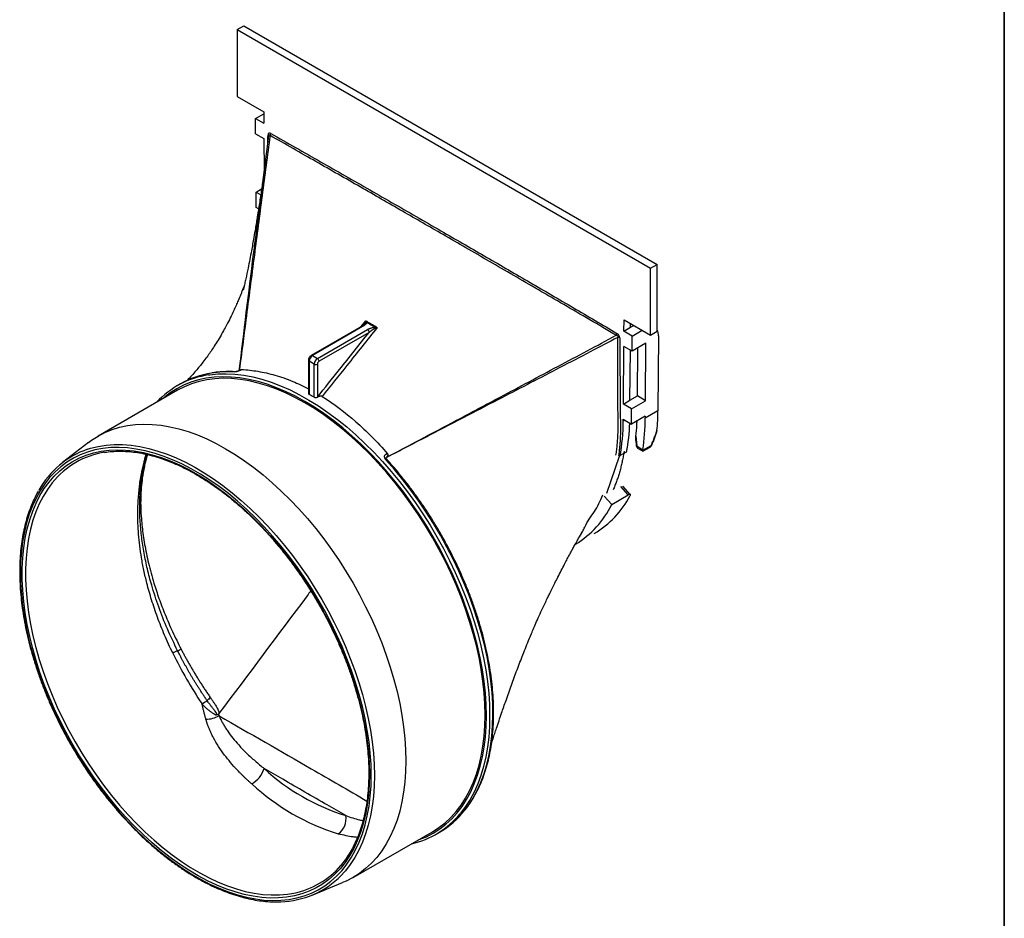
# Model space of a CAD drawing. Units: millimetres. Extents: x -60 to 1016, y -3 to 370.
# Drawn here: x 310 to 415, y 77 to 173 of the extents above; entities that cross this region are included whole.
import ezdxf

# ---------------------------------------------------------------- set-up
doc = ezdxf.new("R2010")
doc.units = ezdxf.units.MM
doc.layers.add('FORMAT', color=7, linetype='Continuous')

msp = doc.modelspace()

# ---------------------------------------------------------------- linework, layer by layer
at = {"color": 7, "linetype": 'Continuous', "lineweight": 25}
for p, q in [((332.985, 172.165), (333.692, 172.573)), ((332.985, 172.165), (332.985, 165.02)), ((332.985, 172.165), (377.18, 146.652)), ((333.692, 172.573), (377.887, 147.06)), ((332.985, 165.02), (335.821, 163.383)), ((335.821, 163.383), (335.831, 162.153)), ((334.947, 162.654), (335.823, 163.16)), ((334.959, 161.014), (334.947, 162.654)), ((334.947, 162.654), (335.831, 162.153)), ((334.959, 161.014), (335.843, 160.513)), ((334.969, 149.951), (336.357, 160.794)), ((335.843, 160.513), (335.869, 157.078)), ((335.006, 154.796), (335.597, 155.137)), ((335.018, 153.156), (335.006, 154.796)), ((335.006, 154.796), (335.506, 154.513)), ((335.276, 153.01), (335.018, 153.156)), ((377.18, 146.652), (377.887, 147.06)), ((377.18, 139.507), (377.18, 146.652)), ((377.887, 139.915), (377.887, 147.06)), ((374.334, 139.925), (374.343, 141.145)), ((374.343, 141.145), (377.18, 139.507)), ((346.265, 140.419), (340.904, 137.324)), ((346.39, 140.407), (341.029, 137.312)), ((341.559, 137.006), (346.92, 140.101)), ((374.334, 139.925), (375.041, 140.333)), ((375.041, 140.333), (375.044, 140.74)), ((375.041, 140.333), (375.395, 140.537)), ((375.218, 139.406), (376.287, 140.023)), ((347.097, 139.794), (341.736, 136.7)), ((375.218, 139.406), (374.334, 139.925)), ((375.206, 137.78), (375.218, 139.406)), ((377.18, 139.507), (377.887, 139.915)), ((378.034, 139.413), (377.973, 131.42)), ((374.275, 132.136), (374.322, 138.299)), ((375.206, 137.78), (374.322, 138.299)), ((376.677, 138.63), (375.206, 137.78)), ((375.778, 133.003), (375.817, 138.133)), ((376.631, 132.466), (376.677, 138.63)), ((341.029, 137.312), (341.559, 137.006)), ((374.982, 132.544), (375.023, 137.888)), ((333.237, 135.843), (333.218, 135.698)), ((340.602, 136.802), (340.602, 133.268)), ((341.205, 136.393), (340.675, 136.7)), ((340.675, 136.7), (340.675, 133.166)), ((341.205, 132.86), (341.205, 136.393)), ((341.559, 136.393), (341.559, 132.86)), ((326.927, 134.283), (326.574, 134.079)), ((326.609, 133.609), (318.124, 128.71)), ((374.982, 132.544), (375.778, 133.003)), ((376.631, 132.466), (375.778, 133.003)), ((374.275, 132.136), (374.982, 132.544)), ((375.159, 131.616), (374.275, 132.136)), ((375.147, 129.991), (375.159, 131.616)), ((375.159, 131.616), (376.631, 132.466)), ((376.618, 130.84), (375.147, 129.991)), ((377.973, 131.42), (376.617, 130.637)), ((376.618, 130.84), (376.617, 130.637)), ((374.261, 130.306), (374.263, 130.51)), ((374.263, 130.51), (375.147, 129.991)), ((375.616, 128.694), (375.702, 127.648)), ((377.866, 129.302), (377.797, 128.978)), ((317.095, 128.019), (314.326, 125.874)), ((375.594, 128.232), (375.635, 127.726)), ((375.702, 127.648), (376.355, 127.243)), ((375.847, 127.393), (376.354, 127.079)), ((376.35, 127.183), (377.251, 127.704)), ((376.354, 127.079), (377.064, 127.489)), ((349.278, 126.582), (349.03, 126.451)), ((373.831, 126.51), (372.465, 122.56)), ((374.566, 126.996), (373.858, 126.588)), ((374.793, 122.424), (373.989, 123.311)), ((375.016, 122.473), (374.212, 123.361)), ((372.221, 122.291), (373.025, 121.403)), ((373.025, 121.403), (374.793, 122.424)), ((345.372, 81.511), (353.857, 86.409)), ((354.246, 86.143), (354.6, 86.347)), ((341.016, 79.641), (344.259, 80.966))]:
    msp.add_line(p, q, dxfattribs=at)
at = {"color": 8, "linetype": 'Continuous', "lineweight": 25}
for p, q in [((346.213, 140.389), (346.732, 141.039)), ((346.521, 140.628), (346.653, 140.811)), ((374.436, 130.408), (374.261, 130.306))]:
    msp.add_line(p, q, dxfattribs=at)
at = {"color": 8, "linetype": 'Continuous', "lineweight": 25, "flags": 128}
for points in [[(359.626, 98.814), (359.599, 100.001), (359.519, 101.216), (359.387, 102.455), (359.202, 103.715), (358.965, 104.991), (358.676, 106.282), (358.338, 107.583), (357.949, 108.89), (357.512, 110.201), (357.027, 111.511), (356.497, 112.817), (355.922, 114.115), (355.304, 115.402), (354.645, 116.674), (353.946, 117.928), (353.209, 119.16), (352.437, 120.367), (351.632, 121.546), (350.795, 122.693), (349.929, 123.805), (349.037, 124.88), (348.121, 125.913), (347.183, 126.903), (346.226, 127.847), (345.252, 128.742), (344.265, 129.586), (343.267, 130.376), (342.26, 131.11), (341.248, 131.786), (340.233, 132.403), (339.218, 132.958), (338.206, 133.45), (337.2, 133.878), (336.201, 134.241), (335.214, 134.537), (334.241, 134.766), (333.284, 134.927), (332.346, 135.02), (331.429, 135.044), (330.537, 135), (329.671, 134.887), (328.835, 134.706), (328.029, 134.457), (327.257, 134.142), (326.521, 133.76), (325.822, 133.313), (325.162, 132.802), (325.063, 132.716)], [(329.928, 135.245), (330.045, 135.262), (330.92, 135.352), (331.821, 135.374), (332.745, 135.328), (333.69, 135.214), (334.653, 135.032), (335.632, 134.783), (336.623, 134.468), (337.625, 134.087), (338.634, 133.641), (339.648, 133.132), (340.664, 132.56), (341.679, 131.929), (342.691, 131.238), (343.697, 130.49), (344.694, 129.688), (345.679, 128.833), (346.65, 127.927), (347.604, 126.973), (348.539, 125.974), (349.452, 124.932), (350.341, 123.85), (351.203, 122.731), (352.035, 121.578), (352.837, 120.394), (353.605, 119.182), (354.337, 117.946), (355.032, 116.689), (355.687, 115.414), (356.301, 114.125), (356.873, 112.825), (357.4, 111.517), (357.881, 110.206), (358.315, 108.895), (358.701, 107.587), (359.037, 106.285), (359.323, 104.994), (359.559, 103.717), (359.742, 102.457), (359.874, 101.218), (359.953, 100.002), (359.979, 98.814)], [(316.989, 127.296), (317.314, 127.398), (318.127, 127.599), (318.97, 127.733), (319.84, 127.799), (320.735, 127.797), (321.652, 127.727), (322.588, 127.589), (323.542, 127.384), (324.51, 127.111), (325.49, 126.772), (326.479, 126.368), (327.475, 125.9), (328.473, 125.369), (329.473, 124.777), (330.47, 124.125), (331.463, 123.416), (332.447, 122.65), (333.422, 121.831), (334.383, 120.96), (335.329, 120.04), (336.256, 119.074), (337.162, 118.063), (338.045, 117.012), (338.901, 115.923), (339.73, 114.799), (340.527, 113.643), (341.292, 112.458), (342.022, 111.248), (342.715, 110.016), (343.368, 108.766), (343.981, 107.5), (344.551, 106.223), (345.077, 104.938), (345.558, 103.648), (345.992, 102.358), (346.377, 101.071), (346.714, 99.79), (347, 98.519), (347.235, 97.261), (347.419, 96.02), (347.55, 94.8), (347.629, 93.604), (347.656, 92.435)], [(377.305, 127.737), (377.29, 127.718), (377.251, 127.704)], [(349.003, 126.205), (348.994, 126.21), (348.977, 126.213), (348.953, 126.208), (348.924, 126.197), (348.891, 126.18)], [(357.306, 88.693), (357.675, 89.183), (358.166, 89.933), (358.609, 90.74), (359.004, 91.599), (359.348, 92.51), (359.643, 93.469), (359.886, 94.474), (360.077, 95.522), (360.215, 96.61), (360.3, 97.736), (360.332, 98.896), (360.311, 100.087), (360.237, 101.305), (360.11, 102.549), (359.93, 103.813), (359.698, 105.095), (359.414, 106.392), (359.079, 107.699), (358.695, 109.013), (358.262, 110.331), (357.781, 111.648), (357.254, 112.962), (356.682, 114.269), (356.067, 115.565), (355.41, 116.847), (354.713, 118.111), (353.978, 119.354), (353.208, 120.572), (352.403, 121.762), (351.567, 122.921), (350.701, 124.046), (349.808, 125.133), (348.891, 126.18)], [(313.215, 123.707), (313.204, 123.693), (312.699, 123.005), (312.24, 122.26), (311.829, 121.461), (311.467, 120.61), (311.154, 119.709), (310.892, 118.761), (310.682, 117.769), (310.523, 116.735), (310.418, 115.663), (310.365, 114.555), (310.365, 113.415), (310.418, 112.246), (310.523, 111.052), (310.682, 109.835), (310.892, 108.6), (311.154, 107.35), (311.467, 106.088), (311.829, 104.818), (312.24, 103.545), (312.699, 102.27), (313.204, 100.999), (313.754, 99.735), (314.347, 98.481), (314.981, 97.242), (315.656, 96.02), (316.368, 94.819), (317.115, 93.643), (317.896, 92.495), (318.709, 91.379), (319.55, 90.297), (320.418, 89.252), (321.31, 88.249), (322.223, 87.289), (323.155, 86.375), (324.104, 85.511), (325.065, 84.698), (326.037, 83.938), (327.017, 83.235), (328.002, 82.59), (328.99, 82.005), (329.976, 81.482), (330.959, 81.021), (331.935, 80.625), (332.902, 80.295), (333.858, 80.031), (334.798, 79.835), (335.721, 79.706), (336.624, 79.646), (337.504, 79.654), (338.359, 79.73), (339.046, 79.845)], [(352.31, 85.516), (352.437, 85.561), (353.209, 85.876), (353.946, 86.258), (354.645, 86.705), (355.304, 87.216), (355.922, 87.789), (356.497, 88.424), (357.027, 89.117), (357.512, 89.868), (357.949, 90.674), (358.338, 91.532), (358.676, 92.442), (358.965, 93.4), (359.202, 94.403), (359.387, 95.449), (359.519, 96.535), (359.599, 97.657), (359.626, 98.814)], [(359.979, 98.814), (359.953, 97.656), (359.874, 96.532), (359.742, 95.445), (359.559, 94.397), (359.323, 93.391), (359.037, 92.431), (358.701, 91.518), (358.315, 90.655), (357.881, 89.845), (357.4, 89.089), (356.873, 88.39), (356.82, 88.327)], [(347.656, 92.435), (347.629, 91.296), (347.55, 90.191), (347.419, 89.123), (347.235, 88.095), (347, 87.109), (346.714, 86.168), (346.377, 85.275), (345.992, 84.433), (345.558, 83.643), (345.077, 82.909), (344.551, 82.231), (343.981, 81.613), (343.767, 81.406)]]:
    msp.add_lwpolyline(points, dxfattribs=at)
at = {"color": 7, "linetype": 'Continuous', "lineweight": 25, "flags": 128}
for points in [[(359.502, 98.885), (359.475, 100.065), (359.396, 101.272), (359.265, 102.503), (359.081, 103.755), (358.845, 105.023), (358.559, 106.306), (358.222, 107.598), (357.836, 108.897), (357.402, 110.2), (356.92, 111.501), (356.393, 112.799), (355.822, 114.089), (355.208, 115.367), (354.553, 116.631), (353.858, 117.877), (353.126, 119.101), (352.359, 120.301), (351.559, 121.472), (350.728, 122.612), (349.868, 123.717), (348.981, 124.785), (348.07, 125.812), (347.138, 126.796), (346.188, 127.733), (345.22, 128.623), (344.239, 129.461), (343.247, 130.246), (342.247, 130.975), (341.242, 131.647), (340.233, 132.26), (339.225, 132.811), (338.219, 133.301), (337.219, 133.726), (336.227, 134.086), (335.246, 134.381), (334.279, 134.608), (333.328, 134.768), (332.396, 134.86), (331.485, 134.885), (330.599, 134.841), (329.739, 134.728), (328.907, 134.549), (328.107, 134.301), (327.34, 133.988), (326.609, 133.609)], [(317.095, 128.019), (317.428, 128.266), (318.123, 128.71), (318.855, 129.089), (319.622, 129.403), (320.422, 129.65), (321.253, 129.83), (322.114, 129.942), (323, 129.986), (323.911, 129.962), (324.843, 129.87), (325.794, 129.71), (326.761, 129.482), (327.742, 129.188), (328.734, 128.828), (329.734, 128.402), (330.739, 127.913), (331.748, 127.361), (332.756, 126.749), (333.762, 126.077), (334.762, 125.347), (335.754, 124.562), (336.735, 123.724), (337.702, 122.835), (338.653, 121.897), (339.585, 120.913), (340.496, 119.886), (341.382, 118.819), (342.242, 117.713), (343.074, 116.574), (343.874, 115.402), (344.641, 114.203), (345.373, 112.979), (346.067, 111.733), (346.722, 110.469), (347.337, 109.19), (347.908, 107.9), (348.435, 106.603), (348.916, 105.301), (349.351, 103.999), (349.737, 102.7), (350.073, 101.407), (350.36, 100.125), (350.595, 98.856), (350.779, 97.605), (350.911, 96.374), (350.99, 95.167), (351.017, 93.987)], [(347.323, 92.446), (347.296, 93.614), (347.217, 94.809), (347.084, 96.029), (346.899, 97.269), (346.662, 98.526), (346.374, 99.796), (346.035, 101.077), (345.647, 102.363), (345.21, 103.652), (344.726, 104.941), (344.196, 106.224), (343.622, 107.499), (343.006, 108.762), (342.348, 110.01), (341.651, 111.238), (340.918, 112.444), (340.149, 113.624), (339.347, 114.774), (338.515, 115.892), (337.655, 116.974), (336.768, 118.017), (335.859, 119.019), (334.929, 119.976), (333.981, 120.885), (333.017, 121.745), (332.041, 122.552), (331.055, 123.305), (330.062, 124), (329.065, 124.638), (328.067, 125.214), (327.069, 125.728), (326.076, 126.179), (325.09, 126.565), (324.114, 126.884), (323.151, 127.137), (322.203, 127.322), (321.273, 127.439), (320.363, 127.488), (319.477, 127.468), (318.617, 127.379), (317.785, 127.222), (316.983, 126.997), (316.214, 126.705), (315.481, 126.346), (314.784, 125.922), (314.126, 125.434), (313.51, 124.883), (312.936, 124.27), (312.406, 123.599), (311.922, 122.869), (311.485, 122.084), (311.097, 121.246), (310.758, 120.357), (310.47, 119.419), (310.233, 118.436), (310.048, 117.409), (309.915, 116.343), (309.836, 115.239), (309.809, 114.102), (309.836, 112.934), (309.915, 111.738), (310.048, 110.519), (310.233, 109.279), (310.47, 108.022), (310.758, 106.751), (311.097, 105.471), (311.485, 104.184), (311.922, 102.895), (312.406, 101.607), (312.936, 100.323), (313.51, 99.048), (314.126, 97.785), (314.784, 96.538), (315.481, 95.309), (316.214, 94.104), (316.983, 92.924), (317.785, 91.773), (318.617, 90.655), (319.477, 89.573), (320.363, 88.53), (321.273, 87.529), (322.203, 86.572), (323.151, 85.662), (324.114, 84.803), (325.09, 83.995), (326.076, 83.243), (327.069, 82.547), (328.067, 81.91), (329.065, 81.333), (330.062, 80.819), (331.055, 80.368), (332.041, 79.983), (333.017, 79.663), (333.981, 79.41), (334.929, 79.225), (335.859, 79.108), (336.768, 79.06), (337.655, 79.08), (338.515, 79.169), (339.347, 79.326), (340.149, 79.551), (340.918, 79.843), (341.651, 80.201), (342.348, 80.625), (343.006, 81.114), (343.622, 81.665), (344.196, 82.277), (344.726, 82.949), (345.21, 83.678), (345.647, 84.463), (346.035, 85.301), (346.374, 86.191), (346.662, 87.128), (346.899, 88.112), (347.084, 89.138), (347.217, 90.205), (347.296, 91.308), (347.323, 92.446)], [(347.127, 92.558), (347.101, 91.423), (347.021, 90.322), (346.887, 89.259), (346.701, 88.236), (346.462, 87.256), (346.172, 86.322), (345.831, 85.438), (345.441, 84.604), (345.001, 83.825), (344.515, 83.101), (343.982, 82.436), (343.405, 81.831), (342.785, 81.288), (342.124, 80.808), (341.424, 80.393), (340.687, 80.043), (339.915, 79.761), (339.11, 79.547), (338.275, 79.401), (337.412, 79.323), (336.523, 79.315), (335.612, 79.376), (334.68, 79.506), (333.73, 79.705), (332.766, 79.971), (331.789, 80.304), (330.803, 80.704), (329.811, 81.169), (328.815, 81.698), (327.819, 82.288), (326.824, 82.94), (325.835, 83.65), (324.853, 84.416), (323.882, 85.237), (322.925, 86.11), (321.984, 87.032), (321.062, 88.001), (320.161, 89.014), (319.285, 90.069), (318.436, 91.161), (317.615, 92.289), (316.827, 93.448), (316.072, 94.635), (315.353, 95.847), (314.672, 97.081), (314.032, 98.332), (313.433, 99.598), (312.878, 100.874), (312.368, 102.158), (311.905, 103.444), (311.49, 104.73), (311.124, 106.012), (310.808, 107.286), (310.544, 108.548), (310.331, 109.795), (310.171, 111.024), (310.065, 112.23), (310.011, 113.41), (310.011, 114.561), (310.065, 115.679), (310.171, 116.762), (310.331, 117.805), (310.544, 118.807), (310.808, 119.764), (311.124, 120.674), (311.49, 121.533), (311.905, 122.34), (312.368, 123.091), (312.878, 123.786), (313.433, 124.421), (314.032, 124.996), (314.672, 125.508), (315.353, 125.955), (316.072, 126.338), (316.827, 126.654), (317.615, 126.902), (318.436, 127.082), (319.285, 127.194), (320.161, 127.237), (321.062, 127.21), (321.984, 127.115), (322.925, 126.951), (323.882, 126.718), (324.853, 126.418), (325.835, 126.051), (326.824, 125.619), (327.819, 125.122), (328.815, 124.562), (329.811, 123.941), (330.803, 123.26), (331.789, 122.522), (332.766, 121.728), (333.73, 120.88), (334.68, 119.982), (335.612, 119.036), (336.523, 118.045), (337.412, 117.011), (338.275, 115.937), (339.11, 114.827), (339.915, 113.683), (340.687, 112.51), (341.424, 111.309), (342.124, 110.086), (342.785, 108.843), (343.405, 107.584), (343.982, 106.312), (344.515, 105.032), (345.001, 103.747), (345.441, 102.46), (345.831, 101.176), (346.172, 99.897), (346.462, 98.629), (346.701, 97.374), (346.887, 96.135), (347.021, 94.918), (347.101, 93.724), (347.127, 92.558)], [(349.03, 126.451), (348.979, 126.423), (348.928, 126.396)], [(353.857, 86.409), (353.858, 86.41), (354.553, 86.854), (355.208, 87.362), (355.822, 87.931), (356.393, 88.561), (356.92, 89.25), (357.402, 89.996), (357.836, 90.797), (358.222, 91.65), (358.559, 92.554), (358.845, 93.506), (359.081, 94.502), (359.265, 95.542), (359.396, 96.621), (359.475, 97.736), (359.502, 98.885)], [(351.017, 93.987), (350.99, 92.838), (350.911, 91.722), (350.779, 90.643), (350.595, 89.604), (350.36, 88.607), (350.073, 87.656), (349.737, 86.752), (349.351, 85.899), (348.916, 85.098), (348.435, 84.352), (347.908, 83.663), (347.337, 83.033), (346.722, 82.463), (346.067, 81.956), (345.373, 81.511), (344.641, 81.132), (344.259, 80.966)]]:
    msp.add_lwpolyline(points, dxfattribs=at)
at = {"color": 7, "linetype": 'Continuous', "lineweight": 25}
for centre, radius, start, end in [((336.197, 161.075), 0.376, 323.33109, 358.05225), ((336.232, 160.805), 0.126, 354.69543, 64.71508), ((346.803, 140.584), 0.272, 86.55609, 123.50331), ((346.713, 139.777), 0.384, 2.60548, 57.39452), ((345.583, 140.086), 2.131, 3.06516, 7.0766), ((376.808, 139.474), 1.228, 357.15015, 28.5196), ((373.213, 139.711), 0.38, 322.77969, 357.05276), ((373.715, 138.873), 0.381, 64.48262, 96.29596), ((341.443, 136.665), 0.768, 122.60548, 177.39452), ((341.973, 136.359), 0.768, 122.60548, 177.39452), ((341.352, 136.682), 0.384, 2.60548, 57.39452), ((341.382, 136.735), 0.384, 242.60967, 297.39033), ((341.943, 136.376), 0.384, 122.60548, 177.39452), ((331.304, 125.896), 9.449, 98.37091, 137.20197), ((331.713, 125.922), 9.634, 98.78207, 119.78304), ((340.717, 133.276), 0.115, 183.90805, 239.60145), ((327.898, 110.421), 26.088, 59.33022, 60.67514), ((341.381, 133.206), 0.389, 246.10305, 297.17549), ((354.011, 131.576), 23.962, 354.55495, 359.62802), ((352.956, 130.377), 21.305, 349.61458, 359.8106), ((353.986, 130.74), 20.979, 349.57593, 358.25648), ((320.061, 118.371), 9.439, 108.99255, 151.20145), ((320.207, 118.161), 8.924, 98.69796, 141.5785), ((366.048, 126.985), 10.081, 300.50457, 332.58706), ((363.845, 125.849), 10.2, 301.38954, 334.15776), ((328.327, 101.592), 4.5, 112.30611, 119.64768), ((366.474, 125.158), 44.903, 205.95747, 213.95625), ((321.852, 115.713), 11.04, 295.58273, 297.7164), ((327.027, 103.857), 4.375, 300.21325, 308.67159), ((333.267, 96.562), 5.229, 126.91122, 132.11599), ((329.453, 102.144), 3.724, 272.93111, 295.56379), ((332.968, 94.152), 3.075, 300.99229, 341.17424), ((351.355, 109.912), 22.807, 227.26703, 252.73835), ((351.091, 109.493), 24.428, 227.38627, 252.61911), ((349.713, 94.719), 9.694, 300.27301, 321.56313), ((342.709, 87.759), 1.915, 304.48001, 11.24105), ((349.533, 94.316), 9.433, 282.7704, 320.58388), ((337.3, 88.555), 8.883, 281.33903, 319.5327), ((337.387, 88.351), 9.43, 268.90335, 312.57372)]:
    msp.add_arc(centre, radius, start, end, dxfattribs=at)
at = {"color": 8, "linetype": 'Continuous', "lineweight": 25}
for centre, radius, start, end in [((346.316, 140.305), 0.126, 54.38242, 114.30712), ((340.955, 137.21), 0.126, 54.38347, 114.29508), ((340.727, 136.814), 0.126, 185.70204, 245.62471), ((332.017, 124.074), 11.507, 86.91257, 98.87323), ((332.715, 135.431), 0.154, 87.4839, 120.78334), ((375.735, 127.744), 0.102, 190.10403, 250.64969)]:
    msp.add_arc(centre, radius, start, end, dxfattribs=at)
at = {"color": 7, "linetype": 'Continuous', "lineweight": 25}
for centre, major_axis, ratio, start_param, end_param in [((357.681, 142.557), (-13.163, 24.439), 0.5570616, 3.7771444, 3.9347727), ((376.363, 127.662), (0.009, 0.582), 0.0151117, 2.5345919, 3.1325563)]:
    msp.add_ellipse(centre, major_axis=major_axis, ratio=ratio, start_param=start_param, end_param=end_param, dxfattribs=at)
for points, knots in [([(336.573, 161.062), (336.537, 161.082), (336.5, 161.097), (336.431, 161.11), (336.398, 161.108), (336.344, 161.082), (336.323, 161.06), (336.295, 160.998), (336.287, 160.961), (336.286, 160.919)], [0, 0, 0, 0, 0.25, 0.25, 0.5, 0.5, 0.75, 0.75, 1, 1, 1, 1]), ([(336.573, 161.062), (337.46, 160.559), (339.232, 159.554), (341.887, 158.044), (344.536, 156.532), (347.18, 155.02), (349.819, 153.507), (352.453, 151.992), (355.741, 150.097), (359.691, 147.811), (364.31, 145.126), (368.945, 142.42), (372.041, 140.602), (373.592, 139.691)], [0, 0, 0, 0, 0.0718662, 0.1435863, 0.2151604, 0.2865887, 0.3578713, 0.4290084, 0.4999999, 0.6243306, 0.7491071, 0.87433, 1, 1, 1, 1]), ([(336.499, 160.85), (336.216, 158.703), (335.655, 154.44), (334.794, 147.861), (333.989, 141.673), (333.463, 137.6), (333.237, 135.843)], [0, 0, 0, 0, 0.257643, 0.5115516, 0.789383, 1, 1, 1, 1]), ([(336.357, 160.794), (336.359, 160.825), (336.364, 160.853), (336.38, 160.894), (336.391, 160.908), (336.431, 160.922), (336.466, 160.895), (336.499, 160.85)], [0, 0, 0, 0, 0.25, 0.25, 0.5, 0.5, 1, 1, 1, 1]), ([(373.515, 139.481), (372.569, 140.035), (370.698, 141.129), (367.924, 142.748), (365.214, 144.327), (362.569, 145.864), (359.987, 147.362), (357.469, 148.819), (354.367, 150.612), (350.595, 152.786), (346.068, 155.386), (341.347, 158.088), (338.137, 159.917), (336.499, 160.85)], [0, 0, 0, 0, 0.0765817, 0.1514467, 0.2245941, 0.2960233, 0.365734, 0.4337261, 0.5000001, 0.6171071, 0.7394766, 0.8671086, 1, 1, 1, 1]), ([(336.016, 158.179), (335.985, 157.945), (335.919, 157.438), (335.82, 156.72), (335.719, 155.993), (335.615, 155.26), (335.508, 154.524), (335.394, 153.768), (335.288, 153.087), (335.196, 152.508), (335.117, 152.015), (335.032, 151.498), (334.915, 150.801), (334.782, 150.026), (334.641, 149.233), (334.499, 148.452), (334.336, 147.593), (334.137, 146.596), (333.971, 145.81), (333.849, 145.261), (333.792, 145.008), (333.739, 144.779), (333.696, 144.595), (333.664, 144.457), (333.639, 144.349), (333.622, 144.28), (333.63, 144.305), (333.63, 144.307)], [0, 0, 0, 0, 0.0473201, 0.1024513, 0.1511702, 0.1965849, 0.2512833, 0.3017065, 0.3517608, 0.391303, 0.4204889, 0.452758, 0.4968865, 0.5633325, 0.6114233, 0.6591767, 0.7214073, 0.7848936, 0.8603554, 0.8782297, 0.8956175, 0.9113742, 0.9264496, 0.9424213, 0.9606148, 0.9976466, 1, 1, 1, 1]), ([(333.745, 144.804), (333.71, 144.713), (333.628, 144.501), (333.502, 144.183), (333.318, 143.727), (333.11, 143.228), (332.861, 142.656), (332.583, 142.043), (332.25, 141.343), (331.884, 140.623), (331.553, 140.008), (331.219, 139.419), (330.857, 138.814), (330.473, 138.212), (330.103, 137.664), (329.733, 137.144), (329.347, 136.631), (328.958, 136.141), (328.558, 135.664), (328.117, 135.161), (327.791, 134.818), (327.623, 134.641)], [0, 0, 0, 0, 0.0240181, 0.0559891, 0.0857075, 0.1476341, 0.1946718, 0.2453775, 0.3192431, 0.3916788, 0.4492964, 0.4955478, 0.5620001, 0.6255651, 0.6742258, 0.7271917, 0.7845984, 0.8340004, 0.8826256, 0.9394967, 1, 1, 1, 1]), ([(347.967, 140.326), (346.883, 138.969), (344.917, 136.509), (342.95, 134.049), (342.068, 132.946)], [0, 0, 0, 0, 0.5514581, 1, 1, 1, 1]), ([(346.54, 140.638), (346.536, 140.633), (346.514, 140.603), (346.431, 140.529), (346.341, 140.459), (346.27, 140.424), (346.263, 140.42)], [0, 0, 0, 0, 0.0901011, 0.4591777, 0.943189, 1, 1, 1, 1]), ([(346.82, 140.856), (346.818, 140.845), (346.814, 140.823), (346.801, 140.79), (346.785, 140.755), (346.763, 140.721), (346.736, 140.685), (346.705, 140.648), (346.644, 140.587), (346.545, 140.503), (346.442, 140.439), (346.39, 140.407)], [0, 0, 0, 0, 0.0622946, 0.1270863, 0.1947636, 0.2656671, 0.3400934, 0.418299, 0.500505, 0.7450479, 1, 1, 1, 1]), ([(346.653, 140.811), (346.658, 140.823), (346.671, 140.851), (346.69, 140.902), (346.711, 140.965), (346.724, 141.013), (346.732, 141.039)], [0, 0, 0, 0, 0.1806556, 0.4075057, 0.6806098, 1, 1, 1, 1]), ([(346.732, 141.039), (346.868, 140.959), (347.139, 140.799), (347.551, 140.561), (347.828, 140.404), (347.967, 140.326)], [0, 0, 0, 0, 0.3333675, 0.6666325, 1, 1, 1, 1]), ([(346.732, 141.039), (346.74, 141.022), (346.756, 140.989), (346.777, 140.946), (346.794, 140.91), (346.808, 140.88), (346.816, 140.863), (346.82, 140.856)], [0, 0, 0, 0, 0.2576834, 0.4865281, 0.6865257, 0.857677, 1, 1, 1, 1]), ([(346.92, 140.101), (346.942, 140.113), (346.986, 140.138), (347.056, 140.173), (347.127, 140.205), (347.199, 140.234), (347.285, 140.266), (347.382, 140.296), (347.491, 140.323), (347.595, 140.341), (347.664, 140.346), (347.697, 140.349)], [0, 0, 0, 0, 0.1032939, 0.2045713, 0.3040681, 0.4020333, 0.4987277, 0.6402089, 0.7699083, 0.8892363, 1, 1, 1, 1]), ([(347.71, 140.2), (347.696, 140.194), (347.665, 140.182), (347.617, 140.158), (347.565, 140.13), (347.507, 140.097), (347.446, 140.058), (347.362, 140.003), (347.242, 139.916), (347.151, 139.84), (347.097, 139.794)], [0, 0, 0, 0, 0.0603257, 0.1297392, 0.2083789, 0.2963396, 0.3936889, 0.5004764, 0.7036652, 1, 1, 1, 1]), ([(347.697, 140.349), (347.714, 140.346), (347.752, 140.341), (347.814, 140.334), (347.888, 140.329), (347.939, 140.327), (347.967, 140.326)], [0, 0, 0, 0, 0.18241025, 0.40987268, 0.68240666, 1, 1, 1, 1]), ([(347.967, 140.326), (347.946, 140.314), (347.905, 140.291), (347.846, 140.261), (347.795, 140.236), (347.75, 140.216), (347.723, 140.205), (347.71, 140.2)], [0, 0, 0, 0, 0.2592206, 0.4888116, 0.6887874, 0.8591709, 1, 1, 1, 1]), ([(341.559, 132.86), (342.353, 133.854), (344.198, 136.166), (346.044, 138.477), (347.097, 139.794)], [0, 0, 0, 0, 0.4300129, 1, 1, 1, 1]), ([(373.673, 139.252), (372.695, 138.741), (370.634, 137.663), (367.54, 136.053), (364.393, 134.417), (361.118, 132.719), (357.5, 130.844), (353.377, 128.703), (350.464, 127.191), (348.925, 126.392)], [0, 0, 0, 0, 0.1186024, 0.2500001, 0.3749063, 0.4999999, 0.6466913, 0.8133488, 1, 1, 1, 1]), ([(349.278, 126.582), (350.352, 127.154), (352.74, 128.426), (356.686, 130.525), (361.61, 133.144), (367.3, 136.172), (371.433, 138.373), (373.515, 139.481)], [0, 0, 0, 0, 0.1329454, 0.2957734, 0.4884485, 0.7423571, 1, 1, 1, 1]), ([(373.484, 126.662), (373.498, 126.755), (373.526, 126.943), (373.563, 127.229), (373.596, 127.519), (373.626, 127.815), (373.652, 128.115), (373.674, 128.421), (373.692, 128.732), (373.705, 129.05), (373.714, 129.374), (373.719, 129.717), (373.719, 130.091), (373.709, 130.519), (373.703, 131.004), (373.698, 131.561), (373.694, 132.2), (373.691, 133.074), (373.689, 134.373), (373.69, 135.795), (373.689, 137.068), (373.687, 137.898), (373.683, 138.501), (373.679, 138.927), (373.675, 139.159), (373.673, 139.252)], [0, 0, 0, 0, 0.0241372, 0.0484143, 0.0728456, 0.0974461, 0.122237, 0.1472449, 0.1724976, 0.1980231, 0.2238502, 0.2500081, 0.2793144, 0.3119111, 0.3494778, 0.3928951, 0.4428513, 0.5000377, 0.5990496, 0.7500183, 0.8365271, 0.9000475, 0.9459545, 0.9784029, 1, 1, 1, 1]), ([(373.515, 139.481), (373.545, 139.477), (373.574, 139.469), (373.624, 139.443), (373.645, 139.426), (373.675, 139.384), (373.684, 139.359), (373.688, 139.306), (373.683, 139.279), (373.673, 139.252)], [0, 0, 0, 0, 0.25, 0.25, 0.5, 0.5, 0.75, 0.75, 1, 1, 1, 1]), ([(373.879, 139.217), (373.878, 139.26), (373.87, 139.306), (373.842, 139.4), (373.821, 139.448), (373.767, 139.535), (373.734, 139.575), (373.665, 139.643), (373.629, 139.67), (373.592, 139.691)], [0, 0, 0, 0, 0.25, 0.25, 0.5, 0.5, 0.75, 0.75, 1, 1, 1, 1]), ([(373.879, 139.217), (373.881, 139.143), (373.886, 138.978), (373.892, 138.707), (373.897, 138.386), (373.901, 138.017), (373.905, 137.534), (373.908, 136.864), (373.912, 135.805), (373.915, 134.436), (373.92, 132.847), (373.93, 131.519), (373.945, 130.65), (373.955, 130.248), (373.962, 129.979), (373.966, 129.604), (373.962, 129.124), (373.945, 128.608), (373.917, 128.097), (373.877, 127.593), (373.826, 127.093), (373.782, 126.767), (373.76, 126.603)], [0, 0, 0, 0, 0.0172388, 0.0383567, 0.0633551, 0.0922346, 0.1249957, 0.1770222, 0.2499816, 0.3749684, 0.4999546, 0.6249418, 0.6874631, 0.7031006, 0.718738, 0.7499828, 0.7913073, 0.8327336, 0.8742891, 0.9160009, 0.9578957, 1, 1, 1, 1]), ([(340.904, 137.324), (340.874, 137.305), (340.797, 137.254), (340.697, 137.13), (340.617, 136.968), (340.607, 136.855), (340.602, 136.802)], [0, 0, 0, 0, 0.1750182, 0.4513792, 0.7386207, 1, 1, 1, 1]), ([(333.46, 135.832), (333.455, 135.827), (333.445, 135.815), (333.424, 135.798), (333.401, 135.78), (333.375, 135.762), (333.345, 135.744), (333.292, 135.715), (333.206, 135.676), (333.083, 135.633), (332.957, 135.599), (332.85, 135.578), (332.763, 135.567), (332.695, 135.562), (332.656, 135.563), (332.636, 135.564)], [0, 0, 0, 0, 0.0428179, 0.084736, 0.126127, 0.1673778, 0.208879, 0.2510146, 0.3747455, 0.5007852, 0.6238939, 0.7499189, 0.833148, 0.9159037, 1, 1, 1, 1]), ([(333.342, 135.766), (333.345, 135.771), (333.36, 135.791), (333.392, 135.816), (333.43, 135.832), (333.451, 135.832), (333.46, 135.832)], [0, 0, 0, 0, 0.0950376, 0.4473679, 0.7560432, 1, 1, 1, 1]), ([(333.46, 135.832), (334.039, 135.781), (335.201, 135.677), (337.038, 135.24), (338.851, 134.634), (340.043, 134.044), (340.602, 133.767)], [0, 0, 0, 0, 0.2524137, 0.5070199, 0.7686342, 1, 1, 1, 1]), ([(332.722, 135.585), (332.566, 135.591), (332.116, 135.609), (331.389, 135.588), (330.737, 135.536), (330.383, 135.471), (330.3, 135.456)], [0, 0, 0, 0, 0.1869045, 0.5400124, 0.8928216, 1, 1, 1, 1]), ([(333.053, 135.637), (333.011, 135.626), (332.921, 135.602), (332.809, 135.586), (332.739, 135.584), (332.725, 135.585), (332.724, 135.585)], [0, 0, 0, 0, 0.3137953, 0.6729824, 0.9681299, 1, 1, 1, 1]), ([(333.343, 135.769), (333.343, 135.77), (333.345, 135.772), (333.335, 135.762), (333.308, 135.743), (333.251, 135.711), (333.165, 135.674), (333.093, 135.647), (333.055, 135.638), (333.053, 135.637)], [0, 0, 0, 0, 0.0220471, 0.150664, 0.3100126, 0.4938101, 0.7270068, 0.9903666, 1, 1, 1, 1]), ([(341.224, 132.85), (341.271, 132.827), (341.333, 132.814), (341.455, 132.816), (341.514, 132.831), (341.558, 132.856)], [0, 0, 0, 0, 0.5, 0.5, 1, 1, 1, 1]), ([(342.068, 132.946), (342.051, 132.956), (342.029, 132.964), (341.981, 132.972), (341.957, 132.973), (341.884, 132.971), (341.837, 132.962), (341.704, 132.928), (341.627, 132.895), (341.558, 132.856)], [0, 0, 0, 0, 0.125, 0.125, 0.25, 0.25, 0.5, 0.5, 1, 1, 1, 1]), ([(342.068, 132.946), (343.311, 132.174), (344.504, 131.269), (346.827, 129.222), (347.958, 128.081), (349.068, 126.823)], [0, 0, 0, 0, 0.5, 0.5, 1, 1, 1, 1]), ([(375.616, 128.694), (375.659, 129.095), (375.717, 129.628), (375.732, 130.191), (375.736, 130.331)], [0, 0, 0, 0, 0.7511818, 1, 1, 1, 1]), ([(375.599, 128.232), (375.594, 128.292), (375.585, 128.433), (375.605, 128.599), (375.616, 128.694)], [0, 0, 0, 0, 0.4258902, 1, 1, 1, 1]), ([(377.251, 127.704), (377.291, 127.793), (377.368, 127.97), (377.479, 128.237), (377.584, 128.504), (377.684, 128.77), (377.778, 129.036), (377.837, 129.213), (377.866, 129.302)], [0, 0, 0, 0, 0.16905168, 0.33710946, 0.50420288, 0.67036198, 0.83561733, 1, 1, 1, 1]), ([(377.305, 127.737), (377.365, 127.872), (377.545, 128.281), (377.697, 128.698), (377.798, 128.978)], [0, 0, 0, 0, 0.3291459, 1, 1, 1, 1]), ([(375.635, 127.726), (375.643, 127.682), (375.661, 127.588), (375.738, 127.47), (375.815, 127.42), (375.849, 127.397)], [0, 0, 0, 0, 0.3239264, 0.7001234, 1, 1, 1, 1]), ([(375.702, 127.648), (375.711, 127.597), (375.724, 127.518), (375.785, 127.438), (375.827, 127.408), (375.847, 127.394)], [0, 0, 0, 0, 0.485398, 0.7478439, 1, 1, 1, 1]), ([(377.061, 127.493), (377.103, 127.518), (377.193, 127.57), (377.269, 127.663), (377.299, 127.724), (377.305, 127.737)], [0, 0, 0, 0, 0.4116029, 0.8801334, 1, 1, 1, 1]), ([(318.802, 126.962), (318.806, 126.963), (319.067, 127.015), (319.607, 127.063), (320.422, 127.101), (321.262, 127.07), (322.121, 126.98), (322.996, 126.829), (323.887, 126.617), (324.79, 126.346), (325.703, 126.016), (326.625, 125.628), (327.552, 125.182), (328.483, 124.68), (329.414, 124.123), (330.344, 123.512), (331.27, 122.849), (332.19, 122.136), (333.101, 121.374), (334.001, 120.566), (334.887, 119.713), (335.757, 118.817), (336.61, 117.882), (337.442, 116.908), (338.251, 115.9), (339.036, 114.859), (339.794, 113.789), (340.524, 112.691), (341.223, 111.569), (341.889, 110.426), (342.522, 109.264), (343.118, 108.088), (343.678, 106.899), (344.198, 105.7), (344.679, 104.496), (345.118, 103.289), (345.514, 102.083), (345.867, 100.879), (346.176, 99.683), (346.44, 98.496), (346.657, 97.321), (346.829, 96.163), (346.954, 95.024), (347.03, 93.926), (347.053, 93.143), (347.054, 92.732), (347.054, 92.66)], [0, 0, 0, 0, 0.0003967, 0.0242647, 0.0480984, 0.0718991, 0.0956704, 0.1194172, 0.1431444, 0.1668572, 0.1905597, 0.2142556, 0.2379478, 0.2616386, 0.2853292, 0.3090207, 0.3327141, 0.35641, 0.3801085, 0.4038099, 0.4275141, 0.451221, 0.4749304, 0.498642, 0.5223557, 0.546071, 0.5697877, 0.5935055, 0.6172239, 0.6409428, 0.6646617, 0.6883802, 0.712098, 0.7358148, 0.7595301, 0.7832436, 0.8069551, 0.8306642, 0.8543706, 0.878074, 0.9017743, 0.9254712, 0.9491647, 0.9728549, 0.9952977, 1, 1, 1, 1]), ([(348.891, 126.18), (348.88, 126.193), (348.858, 126.218), (348.829, 126.258), (348.805, 126.298), (348.784, 126.339), (348.758, 126.403), (348.739, 126.488), (348.746, 126.591), (348.783, 126.683), (348.846, 126.749), (348.917, 126.79), (348.988, 126.815), (349.041, 126.82), (349.068, 126.823)], [0, 0, 0, 0, 0.050753, 0.1007672, 0.1504276, 0.2001274, 0.2502589, 0.3763015, 0.4994275, 0.6254848, 0.749233, 0.8327872, 0.9153428, 1, 1, 1, 1]), ([(349.004, 126.205), (348.983, 126.231), (348.941, 126.283), (348.92, 126.355), (348.923, 126.388), (348.927, 126.393), (348.929, 126.395)], [0, 0, 0, 0, 0.2695635, 0.5479463, 0.8145459, 1, 1, 1, 1]), ([(349.068, 126.823), (349.094, 126.793), (349.11, 126.754), (349.109, 126.673), (349.091, 126.634), (349.047, 126.564), (349.022, 126.531), (348.973, 126.465), (348.949, 126.431), (348.928, 126.396)], [0, 0, 0, 0, 0.25, 0.25, 0.5, 0.5, 0.75, 0.75, 1, 1, 1, 1]), ([(374.347, 127.101), (374.334, 127.013), (374.307, 126.835), (374.262, 126.572), (374.214, 126.311), (374.162, 126.054), (374.107, 125.799), (374.049, 125.547), (373.987, 125.298), (373.922, 125.051), (373.853, 124.808), (373.781, 124.567), (373.705, 124.329), (373.627, 124.094), (373.544, 123.861), (373.458, 123.632), (373.369, 123.405), (373.277, 123.181), (373.212, 123.034), (373.18, 122.96)], [0, 0, 0, 0, 0.058617, 0.1172046, 0.1757738, 0.2343358, 0.2929016, 0.3514822, 0.4100888, 0.4687325, 0.5274242, 0.5861749, 0.6449957, 0.7038974, 0.762891, 0.8219874, 0.8811971, 0.9405311, 1, 1, 1, 1]), ([(357.351, 88.734), (357.363, 88.748), (357.555, 88.972), (357.889, 89.452), (358.347, 90.178), (358.758, 90.959), (359.127, 91.785), (359.45, 92.658), (359.728, 93.573), (359.959, 94.529), (360.143, 95.524), (360.28, 96.555), (360.37, 97.619), (360.411, 98.714), (360.404, 99.836), (360.35, 100.985), (360.247, 102.155), (360.097, 103.346), (359.901, 104.553), (359.657, 105.774), (359.368, 107.006), (359.034, 108.246), (358.655, 109.491), (358.233, 110.737), (357.769, 111.983), (357.263, 113.224), (356.717, 114.459), (356.133, 115.683), (355.511, 116.895), (354.854, 118.09), (354.163, 119.267), (353.439, 120.422), (352.684, 121.552), (351.9, 122.655), (351.09, 123.728), (350.254, 124.769), (349.555, 125.59), (349.133, 126.06), (349.003, 126.205)], [0, 0, 0, 0, 0.00199643, 0.0308014, 0.05964139, 0.08851643, 0.11742409, 0.14636027, 0.17532004, 0.20429829, 0.23329023, 0.26229163, 0.29129896, 0.32030943, 0.34932069, 0.37833093, 0.40733916, 0.43634476, 0.46534738, 0.49434687, 0.52334323, 0.55233659, 0.58132714, 0.61031514, 0.63930088, 0.66828469, 0.69726691, 0.72624789, 0.755228, 0.78420759, 0.81318704, 0.84216668, 0.8711468, 0.90012776, 0.92910994, 0.95809372, 0.98707945, 1, 1, 1, 1]), ([(311.752, 122.869), (311.728, 122.829), (311.555, 122.549), (311.275, 121.98), (310.917, 121.163), (310.608, 120.296), (310.343, 119.388), (310.125, 118.439), (309.954, 117.452), (309.831, 116.43), (309.755, 115.375), (309.728, 114.29), (309.748, 113.178), (309.817, 112.041), (309.933, 110.883), (310.096, 109.706), (310.306, 108.513), (310.562, 107.308), (310.865, 106.092), (311.211, 104.87), (311.602, 103.645), (312.036, 102.418), (312.512, 101.195), (313.028, 99.976), (313.584, 98.767), (314.178, 97.569), (314.808, 96.385), (315.473, 95.219), (316.171, 94.073), (316.901, 92.951), (317.661, 91.855), (318.448, 90.787), (319.261, 89.751), (320.098, 88.749), (320.956, 87.784), (321.834, 86.858), (322.73, 85.973), (323.641, 85.132), (324.564, 84.337), (325.499, 83.589), (326.442, 82.891), (327.39, 82.245), (328.343, 81.651), (329.296, 81.112), (330.249, 80.63), (331.198, 80.204), (332.142, 79.837), (333.077, 79.529), (334.002, 79.282), (334.914, 79.095), (335.81, 78.973), (336.555, 78.912), (336.993, 78.916), (337.145, 78.918)], [0, 0, 0, 0, 0.003298, 0.0233401, 0.0434058, 0.0634917, 0.0835942, 0.1037095, 0.1238341, 0.1439651, 0.1640999, 0.1842365, 0.2043733, 0.2245091, 0.2446433, 0.2647755, 0.2849054, 0.3050331, 0.3251585, 0.3452818, 0.3654031, 0.3855227, 0.4056407, 0.4257574, 0.445873, 0.4659879, 0.4861023, 0.5062165, 0.5263307, 0.5464452, 0.5665601, 0.5866759, 0.6067927, 0.6269108, 0.6470305, 0.6671521, 0.6872758, 0.7074018, 0.7275304, 0.7476616, 0.7677956, 0.7879324, 0.8080718, 0.8282134, 0.8483569, 0.8685012, 0.8886448, 0.9087858, 0.9289217, 0.9490498, 0.9691666, 0.9892681, 1, 1, 1, 1]), ([(369.809, 118.328), (369.85, 118.393), (369.978, 118.593), (370.223, 119.129), (370.608, 119.866), (371.192, 120.604), (371.671, 121.471), (371.945, 122.096), (372.081, 122.409)], [0, 0, 0, 0, 0.0506726, 0.1553371, 0.366214, 0.5782678, 0.7887381, 1, 1, 1, 1]), ([(374.997, 122.344), (375.017, 122.381), (375.027, 122.412), (375.028, 122.46), (375.019, 122.477), (374.962, 122.499), (374.886, 122.478), (374.793, 122.424)], [0, 0, 0, 0, 0.25, 0.25, 0.5, 0.5, 1, 1, 1, 1]), ([(360.175, 95.824), (360.23, 95.995), (360.346, 96.354), (360.524, 96.9), (360.825, 97.813), (361.223, 98.996), (361.755, 100.536), (362.305, 102.082), (362.905, 103.709), (363.545, 105.38), (364.086, 106.726), (364.504, 107.726), (364.784, 108.383), (365.1, 109.108), (365.467, 109.924), (365.821, 110.684), (366.117, 111.301), (366.357, 111.792), (366.604, 112.287), (366.886, 112.85), (367.201, 113.478), (367.543, 114.153), (367.884, 114.817), (368.196, 115.416), (368.454, 115.907), (368.671, 116.313), (368.883, 116.706), (369.119, 117.138), (369.421, 117.668), (369.653, 118.081), (369.806, 118.307), (369.816, 118.323)], [0, 0, 0, 0, 0.0219859, 0.0460542, 0.0701666, 0.1390356, 0.1979335, 0.2683724, 0.3378607, 0.4082852, 0.4845744, 0.5133572, 0.5392388, 0.5708629, 0.6089316, 0.6473367, 0.6722032, 0.6916844, 0.7139635, 0.740167, 0.7694377, 0.8016501, 0.8354826, 0.8643782, 0.8875149, 0.9059518, 0.92281, 0.9429484, 0.9670258, 0.9977317, 1, 1, 1, 1]), ([(340.852, 112.151), (340.725, 111.982), (337.45, 107.612), (334.18, 103.237), (331.038, 99.03)], [0, 0, 0, 0, 0.0387685, 1, 1, 1, 1]), ([(329.761, 100.441), (329.692, 100.542), (329.555, 100.742), (329.354, 101.044), (329.157, 101.342), (328.965, 101.639), (328.778, 101.934), (328.596, 102.226), (328.418, 102.515), (328.245, 102.802), (328.076, 103.086), (327.911, 103.367), (327.751, 103.645), (327.595, 103.921), (327.444, 104.193), (327.296, 104.461), (327.153, 104.727), (327.014, 104.989), (326.878, 105.248), (326.747, 105.503), (326.661, 105.672), (326.619, 105.756)], [0, 0, 0, 0, 0.0595058, 0.1182495, 0.1762308, 0.2334494, 0.289905, 0.3455972, 0.4005259, 0.4546907, 0.5080913, 0.5607274, 0.6125986, 0.6637048, 0.7140456, 0.7636206, 0.8124297, 0.8604725, 0.9077486, 0.9542579, 1, 1, 1, 1]), ([(326.986, 105.94), (327.042, 105.834), (327.154, 105.619), (327.328, 105.295), (327.507, 104.966), (327.692, 104.632), (327.884, 104.294), (328.081, 103.952), (328.284, 103.606), (328.493, 103.257), (328.708, 102.904), (328.93, 102.549), (329.157, 102.191), (329.39, 101.831), (329.63, 101.47), (329.876, 101.106), (330.043, 100.865), (330.127, 100.743)], [0, 0, 0, 0, 0.05930046, 0.11977479, 0.18139558, 0.24413376, 0.3079584, 0.37283661, 0.43873447, 0.50562703, 0.57349443, 0.64231644, 0.71207244, 0.78274128, 0.85430115, 0.92672897, 1, 1, 1, 1]), ([(329.643, 98.425), (329.613, 98.532), (329.553, 98.747), (329.468, 99.073), (329.385, 99.404), (329.305, 99.738), (329.254, 99.963), (329.228, 100.076)], [0, 0, 0, 0, 0.1971544, 0.3957259, 0.5957203, 0.7971431, 1, 1, 1, 1]), ([(330.589, 98.945), (330.56, 98.961), (330.499, 98.996), (330.406, 99.054), (330.309, 99.118), (330.207, 99.189), (330.101, 99.267), (329.991, 99.353), (329.876, 99.447), (329.747, 99.558), (329.597, 99.697), (329.418, 99.871), (329.295, 100.004), (329.228, 100.076)], [0, 0, 0, 0, 0.0604711, 0.1245024, 0.1921309, 0.2634035, 0.3383549, 0.4170173, 0.4994198, 0.5883822, 0.7013378, 0.8384777, 1, 1, 1, 1]), ([(330.589, 98.945), (330.604, 98.939), (330.631, 98.929), (330.671, 98.919), (330.705, 98.913), (330.733, 98.912), (330.762, 98.915), (330.795, 98.926), (330.813, 98.965), (330.808, 99.008), (330.79, 99.054), (330.764, 99.102), (330.734, 99.15), (330.671, 99.241), (330.554, 99.39), (330.386, 99.6), (330.194, 99.844), (329.984, 100.123), (329.839, 100.33), (329.761, 100.441)], [0, 0, 0, 0, 0.0237548, 0.0446494, 0.0627718, 0.0762631, 0.0878985, 0.1082314, 0.1254048, 0.1435467, 0.1670077, 0.1970771, 0.2222485, 0.2505282, 0.3597811, 0.5002913, 0.6411559, 0.8071241, 1, 1, 1, 1]), ([(330.127, 100.743), (330.196, 100.644), (330.327, 100.455), (330.509, 100.184), (330.668, 99.937), (330.802, 99.715), (330.897, 99.536), (330.957, 99.399), (330.994, 99.297), (331.02, 99.203), (331.036, 99.114), (331.037, 99.058), (331.038, 99.03)], [0, 0, 0, 0, 0.185868, 0.3521489, 0.4992281, 0.6358086, 0.749194, 0.8094536, 0.8642406, 0.9139194, 0.958965, 1, 1, 1, 1]), ([(331.007, 98.991), (330.997, 98.98), (330.979, 98.959), (330.947, 98.932), (330.915, 98.911), (330.88, 98.896), (330.844, 98.887), (330.787, 98.882), (330.7, 98.898), (330.629, 98.928), (330.589, 98.945)], [0, 0, 0, 0, 0.0899213, 0.1750148, 0.2567711, 0.3368836, 0.4171655, 0.4994324, 0.7128171, 1, 1, 1, 1]), ([(334.552, 91.516), (334.469, 91.589), (334.305, 91.733), (334.067, 91.951), (333.839, 92.165), (333.621, 92.374), (333.413, 92.58), (333.215, 92.78), (332.829, 93.18), (332.291, 93.777), (331.606, 94.629), (330.994, 95.503), (330.559, 96.238), (330.285, 96.772), (330.124, 97.112), (329.98, 97.447), (329.851, 97.777), (329.738, 98.102), (329.674, 98.318), (329.643, 98.425)], [0, 0, 0, 0, 0.0396128, 0.0779203, 0.1149235, 0.1506231, 0.18502, 0.2181152, 0.24991, 0.3803319, 0.4991646, 0.629604, 0.7497586, 0.7943613, 0.8377539, 0.8799728, 0.9210577, 0.9610512, 1, 1, 1, 1]), ([(331.059, 98.785), (331.085, 98.726), (331.136, 98.608), (331.22, 98.431), (331.31, 98.252), (331.406, 98.072), (331.508, 97.891), (331.616, 97.708), (331.73, 97.525), (331.85, 97.34), (332.105, 96.964), (332.527, 96.4), (333.066, 95.77), (333.562, 95.24), (333.991, 94.809), (334.439, 94.386), (334.904, 93.969), (335.385, 93.558), (335.713, 93.293), (335.879, 93.16)], [0, 0, 0, 0, 0.0258231, 0.0521199, 0.0788989, 0.1061684, 0.1339362, 0.1622096, 0.1909955, 0.2203003, 0.2501304, 0.3719261, 0.5005125, 0.5802325, 0.6613049, 0.7437749, 0.8276863, 0.9130811, 1, 1, 1, 1]), ([(344.588, 88.132), (343.93, 88.51), (342.479, 89.345), (340.233, 90.641), (337.987, 91.938), (336.536, 92.779), (335.879, 93.16)], [0, 0, 0, 0, 0.22637065, 0.49999993, 0.77362931, 1, 1, 1, 1]), ([(347.054, 92.66), (347.053, 92.473), (347.049, 91.928), (347.007, 91.049), (346.912, 90.036), (346.77, 89.058), (346.582, 88.117), (346.348, 87.215), (346.07, 86.356), (345.747, 85.54), (345.38, 84.771), (344.973, 84.048), (344.519, 83.381), (344.198, 82.951), (344.018, 82.759), (344.015, 82.755)], [0, 0, 0, 0, 0.04548992, 0.13200824, 0.21852659, 0.30504483, 0.39156932, 0.47810927, 0.56467656, 0.65128587, 0.73795452, 0.82470165, 0.91154674, 0.99850708, 1, 1, 1, 1])]:
    msp.add_open_spline(points, degree=3, knots=knots, dxfattribs=at)
at = {"color": 8, "linetype": 'Continuous', "lineweight": 25}
for points, knots in [([(336.269, 160.106), (336.271, 160.223), (336.274, 160.496), (336.281, 160.766), (336.286, 160.919)], [0, 0, 0, 0, 0.4310717, 1, 1, 1, 1]), ([(333.215, 135.697), (333.712, 139.848), (334.282, 144.603), (334.892, 149.349), (334.969, 149.951)], [0, 0, 0, 0, 0.8730783, 1, 1, 1, 1]), ([(377.061, 127.494), (377.102, 127.519), (377.19, 127.571), (377.23, 127.658), (377.251, 127.704)], [0, 0, 0, 0, 0.47360576, 1, 1, 1, 1]), ([(326.101, 105.503), (325.799, 106.146), (325.205, 107.414), (324.458, 109.317), (323.829, 111.169), (323.354, 112.849), (323.003, 114.355), (322.749, 115.692), (322.561, 116.98), (322.435, 118.214), (322.371, 119.318), (322.354, 120.318), (322.373, 121.221), (322.42, 122.08), (322.485, 122.849), (322.569, 123.583), (322.676, 124.311), (322.809, 125.011), (322.931, 125.548), (323.035, 125.953), (323.137, 126.326), (323.221, 126.597), (323.271, 126.754)], [0, 0, 0, 0, 0.0856999, 0.1689486, 0.2497467, 0.3280949, 0.3890148, 0.4483673, 0.5061528, 0.5623717, 0.6170246, 0.6597331, 0.7038976, 0.7471375, 0.7864367, 0.8202848, 0.8609941, 0.9021252, 0.9348957, 0.9513966, 0.9717331, 1, 1, 1, 1]), ([(326.619, 105.756), (326.244, 106.532), (325.498, 108.079), (324.579, 110.433), (323.883, 112.577), (323.379, 114.498), (323.022, 116.202), (322.764, 117.875), (322.599, 119.585), (322.56, 120.782), (322.567, 121.5), (322.571, 121.695), (322.576, 121.888), (322.583, 122.079), (322.592, 122.27), (322.602, 122.458), (322.628, 122.871), (322.679, 123.451), (322.768, 124.141), (322.85, 124.652), (322.917, 125.012), (322.964, 125.245), (322.996, 125.393), (323.012, 125.469), (323.018, 125.496), (323.02, 125.504), (323.021, 125.507), (323.021, 125.509), (323.021, 125.509), (323.021, 125.509), (323.021, 125.509), (323.021, 125.509), (323.021, 125.509), (323.044, 125.611), (323.091, 125.812), (323.172, 126.131), (323.257, 126.44), (323.32, 126.646), (323.348, 126.736)], [0, 0, 0, 0, 0.1048317, 0.2090494, 0.3122697, 0.3889393, 0.4654321, 0.5421526, 0.6184592, 0.705661, 0.7153592, 0.7250354, 0.7346905, 0.7443255, 0.7539413, 0.7635387, 0.7731188, 0.8172643, 0.8541451, 0.8837225, 0.9010534, 0.9141575, 0.9230562, 0.9262086, 0.9271798, 0.9275266, 0.9276636, 0.9277209, 0.9277455, 0.9277563, 0.9277609, 0.927763, 0.9277639, 0.9277646, 0.9451477, 0.9624519, 0.983681, 1, 1, 1, 1]), ([(323.392, 126.725), (323.373, 126.662), (323.325, 126.502), (323.253, 126.243), (323.184, 125.977), (323.119, 125.71), (322.994, 125.142), (322.848, 124.3), (322.722, 123.18), (322.664, 122.119), (322.667, 121.013), (322.727, 119.977), (322.818, 118.996), (322.934, 118.08), (323.086, 117.126), (323.275, 116.135), (323.505, 115.11), (323.775, 114.056), (324.137, 112.801), (324.625, 111.318), (325.282, 109.589), (326.062, 107.776), (326.674, 106.561), (326.986, 105.94)], [0, 0, 0, 0, 0.0116882, 0.0292388, 0.0467337, 0.0587306, 0.0761102, 0.1452976, 0.1998233, 0.2560654, 0.3099014, 0.3657008, 0.4075243, 0.4506202, 0.494963, 0.5404836, 0.5870884, 0.6347099, 0.6832538, 0.7559721, 0.8334084, 0.9149455, 1, 1, 1, 1]), ([(331.059, 98.785), (334.349, 96.913), (339.637, 93.904), (344.874, 90.844), (346.853, 89.687)], [0, 0, 0, 0, 0.6221172, 1, 1, 1, 1]), ([(344.588, 88.132), (344.836, 88.047), (345.326, 87.879), (345.941, 87.702), (346.313, 87.621), (346.437, 87.595)], [0, 0, 0, 0, 0.4055611, 0.8005642, 1, 1, 1, 1]), ([(345.841, 85.804), (345.684, 85.818), (345.277, 85.853), (344.597, 85.975), (344.072, 86.109), (343.793, 86.181)], [0, 0, 0, 0, 0.2271433, 0.5889031, 1, 1, 1, 1])]:
    msp.add_open_spline(points, degree=3, knots=knots, dxfattribs=at)
at = {"color": 7, "linetype": 'Continuous', "lineweight": 25}
for points in [[(347.697, 140.349), (347.55, 140.433), (347.256, 140.601), (346.965, 140.771), (346.82, 140.856)], [(340.659, 133.176), (340.664, 133.173), (340.669, 133.169), (340.675, 133.166)], [(341.205, 132.86), (341.211, 132.856), (341.217, 132.853), (341.224, 132.85)], [(341.559, 132.86), (341.559, 132.858), (341.558, 132.857), (341.558, 132.856)], [(376.355, 127.243), (376.352, 127.222), (376.35, 127.202), (376.35, 127.183)], [(331.038, 99.03), (331.028, 99.017), (331.017, 99.004), (331.007, 98.991)], [(331.007, 98.991), (331.024, 98.922), (331.042, 98.854), (331.059, 98.785)]]:
    msp.add_open_spline(points, degree=3, dxfattribs=at)
at = {"layer": 'FORMAT', "color": 7, "lineweight": 35}
msp.add_line((415, 291), (415, 5), dxfattribs=at)

doc.saveas('drawing.dxf')
